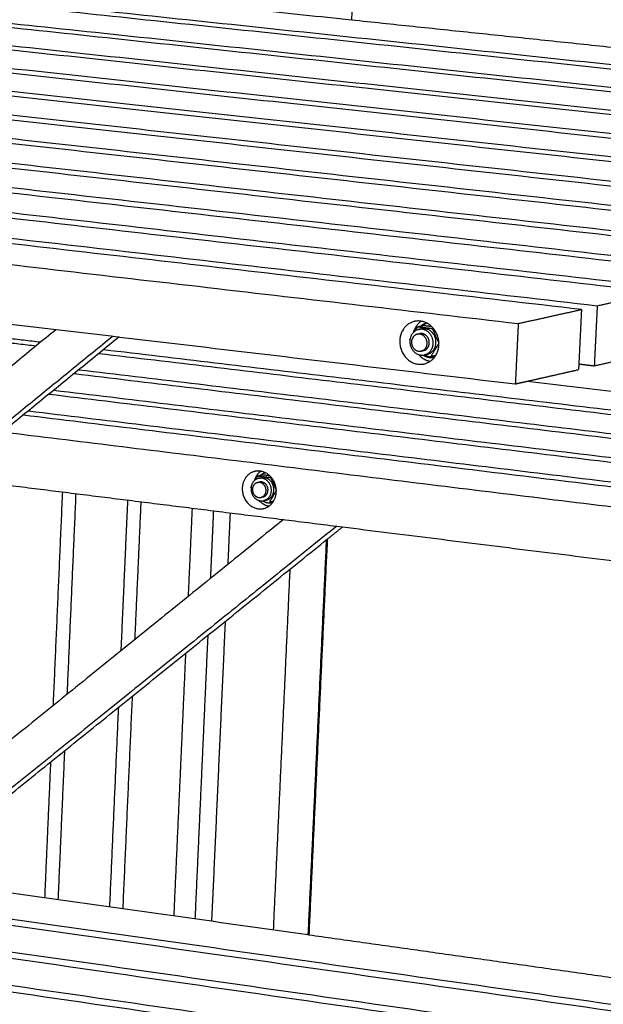
# Model space of a CAD drawing. Units: millimetres. Extents: x -6661 to 11500, y -3049 to 2259.
# Drawn here: x -2758 to -2566, y 948 to 1273 of the extents above; entities that cross this region are included whole.
import ezdxf

# ---------------------------------------------------------------- set-up
doc = ezdxf.new("R2010")
doc.units = ezdxf.units.MM
doc.layers.add('V-PER321_2D', color=7, linetype='Continuous', true_color=0x000000)

msp = doc.modelspace()

# ---------------------------------------------------------------- linework, layer by layer
at = {"layer": 'V-PER321_2D', "color": 5, "lineweight": -3, "true_color": 0x0000ff}
for points, weights in [([(-2648.64, 1273.11), (-2632.49, 1620.82), (-2616.01, 1975.81)], [10999.3548662, 10886.4011676, 10773.447469]), ([(-2626.88, 1171.9), (-2625.89, 1172.12), (-2624.89, 1172.34)], [8838.22964346, 8840.19882137, 8842.16799929]), ([(-2623.96, 1173.05), (-2625.01, 1172.81), (-2625.87, 1172.12)], [8010.58331499, 7612.89893689, 7557.46607218]), ([(-2623.78, 1173.06), (-2624.6, 1172.8), (-2625.29, 1172.25)], [7865.32707227, 7602.72060397, 7558.4446543]), ([(-2624.89, 1172.34), (-2623.62, 1172.19), (-2622.35, 1172.04)], [8842.16799929, 8840.83541355, 8839.5028278]), ([(-2942.38, 1010.84), (-2845.72, 1089.78), (-2746.27, 1171.01)], [9886.9113159, 9748.15348709, 9609.39565828]), ([(-2627.74, 1170.49), (-2627.31, 1171.2), (-2626.88, 1171.9)], [8839.44974359, 8838.83969352, 8838.22964346]), ([(-2626.95, 1169.45), (-2626.59, 1169.53), (-2626.23, 1169.61)], [8002.29580838, 8002.94447305, 8003.59313773]), ([(-2626.88, 1171.9), (-2624.47, 1171.62), (-2622.06, 1171.34)], [8838.22964346, 8835.70622987, 8833.18281628]), ([(-2626.54, 1171.01), (-2626.09, 1171.11), (-2625.64, 1171.21)], [8004.49310217, 8005.30402074, 8006.11493932]), ([(-2626.36, 1171.05), (-2626.36, 1171.05), (-2626.37, 1171.04)], [7657.29682018, 7657.86869612, 7658.44360497]), ([(-2625.57, 1171.22), (-2625.42, 1171.47), (-2625.27, 1171.71)], [8843.1349676, 8842.9227942, 8842.7106208]), ([(-2622.06, 1171.34), (-2621.9, 1171.37), (-2621.74, 1171.41)], [8833.18281628, 8833.50270175, 8833.82258722]), ([(-2622.06, 1171.34), (-2620.96, 1168.89), (-2619.87, 1166.45)], [8833.18281628, 8832.53010889, 8831.87740151]), ([(-2924.62, 1008.34), (-2827.49, 1087.42), (-2727.56, 1168.79)], [9865.35253046, 9726.59470848, 9587.83688651]), ([(-2725.37, 1168.53), (-2825.36, 1087.14), (-2922.54, 1008.04)], [9596.67412627, 9735.59634715, 9874.51856802]), ([(-2629.51, 1167.58), (-2629.46, 1167.67), (-2629.4, 1167.76)], [8841.97105587, 8841.89289765, 8841.81473944]), ([(-2629.51, 1167.58), (-2629.47, 1167.59), (-2629.42, 1167.6)], [8841.97105587, 8842.05749542, 8842.14393498]), ([(-2625.69, 1163.86), (-2623.85, 1164.26), (-2623.75, 1166.35)], [7998.6945821, 6768.04173256, 8831.01228799]), ([(-2624.96, 1164.02), (-2623.13, 1164.43), (-2623.03, 1166.51)], [7999.99135147, 6769.13924049, 8832.44441738]), ([(-2624.64, 1162.62), (-2621.89, 1163.23), (-2621.74, 1166.36)], [7999.09042197, 6769.0431237, 8831.0995926]), ([(-2623.74, 1162.82), (-2620.98, 1163.43), (-2620.83, 1166.56)], [8000.71120914, 6770.41515523, 8832.88975434]), ([(-2619.87, 1166.45), (-2621.18, 1164.29), (-2622.5, 1162.13)], [8831.87740151, 8833.74810771, 8835.61881392]), ([(-2624.96, 1164.02), (-2625.32, 1163.94), (-2625.69, 1163.86)], [7999.99135147, 7999.34296678, 7998.6945821]), ([(-2623.74, 1162.82), (-2624.19, 1162.72), (-2624.64, 1162.62)], [8000.71120914, 7999.90081556, 7999.09042197]), ([(-2624.47, 1162.66), (-2624.46, 1162.66), (-2624.46, 1162.66)], [7805.31478626, 7806.20346705, 7807.09525664]), ([(-2622.5, 1162.13), (-2621.69, 1162.31), (-2620.88, 1162.49)], [8835.61881392, 8837.2187673, 8838.81872067]), ([(-2621.42, 1161.87), (-2621.35, 1161.89), (-2621.27, 1161.91)], [8003.37525999, 7972.9502945, 7944.5395511]), ([(-2621.27, 1161.9), (-2621.35, 1161.89), (-2621.42, 1161.87)], [8003.64563014, 8003.51044507, 8003.37525999]), ([(-2677.07, 1123.72), (-2677.98, 1123.51), (-2678.71, 1122.92)], [9089.39540895, 8654.01283877, 8596.65751452]), ([(-2680.36, 1121.47), (-2679.99, 1122.09), (-2679.61, 1122.71)], [10057.2676962, 10056.6544927, 10056.0412893]), ([(-2679.72, 1120.53), (-2679.4, 1120.6), (-2679.08, 1120.68)], [9081.1656702, 9081.81260077, 9082.45953135]), ([(-2679.61, 1122.71), (-2678.73, 1122.91), (-2677.84, 1123.11)], [10056.0412893, 10058.0104672, 10059.9796451]), ([(-2679.61, 1122.71), (-2677.51, 1122.45), (-2675.4, 1122.19)], [10056.0412893, 10053.5178757, 10050.9944621]), ([(-2679.36, 1121.9), (-2678.96, 1122), (-2678.56, 1122.09)], [9083.33936358, 9084.14810087, 9084.95683815]), ([(-2678.45, 1122.11), (-2678.32, 1122.32), (-2678.19, 1122.53)], [10060.9733671, 10060.7635416, 10060.5537161]), ([(-2677.84, 1123.11), (-2676.81, 1122.99), (-2675.78, 1122.86)], [10059.9796451, 10058.7480868, 10057.5165285]), ([(-2675.4, 1122.19), (-2675.29, 1122.22), (-2675.18, 1122.24)], [10050.9944621, 10051.2397712, 10051.4850804]), ([(-2675.4, 1122.19), (-2674.46, 1120.09), (-2673.53, 1117.99)], [10050.9944621, 10050.3579287, 10049.7213953]), ([(-2681.9, 1118.93), (-2681.86, 1118.99), (-2681.82, 1119.06)], [10059.7827017, 10059.7182488, 10059.653796]), ([(-2681.9, 1118.93), (-2681.87, 1118.94), (-2681.84, 1118.94)], [10059.7827017, 10059.8528355, 10059.9229694]), ([(-2678.56, 1115.62), (-2676.98, 1115.99), (-2676.9, 1117.8)], [9077.64501249, 7721.45649969, 10048.8239338]), ([(-2677.92, 1115.77), (-2676.33, 1116.14), (-2676.25, 1117.95)], [9078.93840069, 7722.55687966, 10050.2560632]), ([(-2677.62, 1114.55), (-2675.25, 1115.09), (-2675.13, 1117.81)], [9078.05766707, 7722.44463429, 10048.9112384]), ([(-2676.82, 1114.73), (-2674.45, 1115.28), (-2674.32, 1117.99)], [9079.67425486, 7723.82023602, 10050.7014001]), ([(-2673.52, 1117.82), (-2674.65, 1115.96), (-2675.77, 1114.11)], [10049.7581121, 10051.5942859, 10053.4304597]), ([(-2677.92, 1115.77), (-2678.24, 1115.7), (-2678.56, 1115.62)], [9078.93840069, 9078.29170659, 9077.64501249]), ([(-2676.82, 1114.73), (-2677.22, 1114.64), (-2677.62, 1114.55)], [9079.67425486, 9078.86596096, 9078.05766707]), ([(-2675.77, 1114.11), (-2675.08, 1114.27), (-2674.38, 1114.43)], [10053.4304597, 10054.9720913, 10056.5137229]), ([(-2688.76, 1110.52), (-2689.15, 1102), (-2689.53, 1093.49)], [11050.0720624, 11052.8955056, 11055.7189488]), ([(-2671.16, 1108.32), (-2743.45, 1049.96), (-2814.28, 992.78)], [10273.9606329, 10380.3829303, 10486.8052277]), ([(-2653.59, 1106.13), (-2726.22, 1047.67), (-2797.37, 990.39)], [10252.5139554, 10358.9362448, 10465.3585342]), ([(-2656.58, 1101.93), (-2654.12, 1103.91), (-2651.66, 1105.89)], [10268.5805379, 10265.0058734, 10261.4312088]), ([(-2795.51, 990.13), (-2726.74, 1045.47), (-2656.58, 1101.93)], [10474.5097945, 10371.5451662, 10268.5805379]), ([(-2657.03, 1101.57), (-2660.06, 1036.38), (-2663.07, 971.45)], [11054.8416418, 11076.4973629, 11098.153084]), ([(-2662.65, 971.39), (-2659.62, 1036.53), (-2656.58, 1101.93)], [11099.2857227, 11077.5577273, 11055.8297319]), ([(-2669.05, 1091.89), (-2671.8, 1032.38), (-2674.53, 973.07)], [11028.4924348, 11048.2211656, 11067.9498963]), ([(-2690.39, 1074.73), (-2692.64, 1025.26), (-2694.88, 975.94)], [11061.9456757, 11078.3960339, 11094.846392])]:
    msp.add_rational_spline(points, weights, degree=2, dxfattribs=at)
at = {"layer": 'V-PER321_2D', "color": 1, "lineweight": -3, "true_color": 0xff0000}
for points, weights in [([(-2322.97, 1232.92), (-2699, 1272.65), (-3044.03, 1309.09)], [9368.58844365, 9789.51850732, 10210.448571]), ([(-2327.6, 1231.9), (-2703.83, 1271.71), (-3049.01, 1308.23)], [9358.20550555, 9779.13556923, 10200.0656329]), ([(-2350.89, 1226.74), (-2725.41, 1266.69), (-3069.07, 1303.36)], [9306.29081508, 9724.06017781, 10141.8295405]), ([(-3069.02, 1304.76), (-2723.24, 1267.93), (-2346.21, 1227.78)], [10158.5338805, 9737.60381685, 9316.67375317]), ([(-2374.44, 1221.52), (-2752.67, 1262.21), (-3099.36, 1299.5)], [9254.37612461, 9675.30618829, 10096.236252]), ([(-3094.28, 1300.38), (-2747.74, 1263.17), (-2369.71, 1222.57)], [10106.6191901, 9685.68912638, 9264.7590627]), ([(-2893.53, 1298.81), (-2772.89, 1286.15), (-2648.64, 1273.11)], [10088.0900661, 9941.37974554, 9794.669425]), ([(-3119.79, 1295.96), (-2772.5, 1258.35), (-2393.47, 1217.31)], [10054.7044996, 9633.77443591, 9212.84437223]), ([(-3119.84, 1294.52), (-2774.71, 1257.08), (-2398.26, 1216.25)], [10037.8917652, 9620.17659967, 9202.46143414]), ([(-2422.34, 1210.91), (-2802.57, 1252.51), (-3150.76, 1290.6)], [9150.54674366, 9571.47680734, 9992.40687102]), ([(-2417.51, 1211.98), (-2797.53, 1253.49), (-3145.57, 1291.5)], [9160.92968176, 9581.85974543, 10002.7898091]), ([(-3171.62, 1286.98), (-2822.84, 1248.57), (-2441.81, 1206.6)], [9950.87511864, 9529.94505496, 9109.01499128]), ([(-3171.67, 1285.5), (-2825.1, 1247.26), (-2446.71, 1205.52)], [9933.95025425, 9516.29118347, 9098.6321127]), ([(-2471.35, 1200.06), (-2853.57, 1242.59), (-3203.24, 1281.5)], [9046.71742222, 9467.6474859, 9888.57754958]), ([(-2466.4, 1201.15), (-2848.42, 1243.59), (-3197.95, 1282.42)], [9057.10036032, 9478.030424, 9898.96048767]), ([(-3224.59, 1276.29), (-2876.59, 1237.22), (-2496.28, 1194.54)], [9830.00469686, 9412.40371431, 8994.80273175]), ([(-3224.55, 1277.81), (-2874.28, 1238.56), (-2491.27, 1195.64)], [9847.0457972, 9426.11573352, 9005.18566985]), ([(-2516.43, 1190.07), (-2900.43, 1233.48), (-3251.43, 1273.15)], [8953.27097937, 9374.20104305, 9795.13110673]), ([(-2648.64, 1273.11), (-2480.04, 1255.42), (-2304.56, 1237)], [9794.669425, 9602.39481051, 9410.12019603]), ([(-3256.84, 1272.22), (-2905.69, 1232.45), (-2521.49, 1188.95)], [9784.74816864, 9363.81810496, 8942.88804128]), ([(-3284.06, 1267.5), (-2932.19, 1227.3), (-2547, 1183.3)], [9732.83347816, 9311.90341449, 8890.97335081]), ([(-2541.88, 1184.43), (-2926.87, 1228.34), (-3278.6, 1268.44)], [8901.3562889, 9322.28635258, 9743.21641626]), ([(-2567.63, 1178.73), (-2953.61, 1223.14), (-3306.06, 1263.69)], [8849.44159843, 9270.37166211, 9691.30172578]), ([(-2572.81, 1177.58), (-2955.99, 1221.75), (-3306.1, 1262.1)], [8839.05866034, 9256.56850621, 9674.07835209]), ([(-3320.07, 1257.28), (-2973.14, 1217.01), (-2593.68, 1172.96)], [9622.28896223, 9209.90793509, 8797.52690796]), ([(-3262.14, 1232.11), (-2942.08, 1194.2), (-2594.64, 1153.05)], [9555.4997712, 9179.13672165, 8802.7736721]), ([(-2547, 1183.3), (-2557.29, 1181.02), (-2567.63, 1178.73)], [8890.97335081, 8870.20747462, 8849.44159843]), ([(-2567.63, 1178.73), (-2568.11, 1168.83), (-2568.6, 1158.93)], [8849.44159843, 8852.0649805, 8854.68836258]), ([(-2593.68, 1172.96), (-2583.22, 1175.28), (-2572.81, 1177.58)], [8797.52690796, 8818.29278415, 8839.05866034]), ([(-2572.81, 1177.58), (-2573.25, 1168.55), (-2573.7, 1159.53)], [8839.05866034, 8841.44770417, 8843.83674801]), ([(-2795.55, 1172.14), (-2773.49, 1169.52), (-2751.32, 1166.88)], [10511.8478029, 10483.8992298, 10455.9506566]), ([(-2625.7, 1173.72), (-2627.61, 1172.42), (-2628.28, 1170.04)], [7762.28296364, 7326.34399138, 7789.81051404]), ([(-2593.68, 1172.96), (-2594.16, 1163), (-2594.64, 1153.05)], [8797.52690796, 8800.15029003, 8802.7736721]), ([(-2797.08, 1170.88), (-2775.04, 1168.25), (-2752.88, 1165.61)], [10498.3698316, 10470.4632902, 10442.5567488]), ([(-2624.72, 1159.64), (-2619.14, 1160.89), (-2619.92, 1167.25)], [8457.32367553, 6445.85356958, 8826.72484147]), ([(-2732.01, 1163.12), (-2416.42, 1125.51), (-2075.99, 1084.93)], [10416.4187023, 10036.4624636, 9656.50622495]), ([(-2730.45, 1164.39), (-2415.53, 1126.92), (-2075.89, 1086.49)], [10429.7732754, 10050.1827452, 9670.59221501]), ([(-2626.63, 1162.76), (-2625, 1160.89), (-2622.71, 1160.52)], [7582.7362976, 7413.63090247, 8165.47180853]), ([(-2620.72, 1165.05), (-2620.72, 1165.05), (-2620.72, 1165.05)], [8909.32225554, 8909.32230017, 8909.32234481]), ([(-2547.98, 1163.59), (-2558.26, 1161.26), (-2568.6, 1158.93)], [8896.22011495, 8875.45423876, 8854.68836258]), ([(-2573.7, 1159.53), (-2573.74, 1158.64), (-2573.78, 1157.76)], [8843.83674801, 8844.07108625, 8844.30542448]), ([(-2568.6, 1158.93), (-2571.15, 1159.23), (-2573.7, 1159.53)], [8854.68836258, 8857.34537786, 8860.00239314]), ([(-2740.21, 1156.45), (-2421.08, 1118.12), (-2076.52, 1076.74)], [10346.9362876, 9965.07724613, 9583.21820467]), ([(-2738.62, 1157.74), (-2420.18, 1119.55), (-2076.42, 1078.32)], [10360.2908261, 9978.79753225, 9597.30423836]), ([(-2590.66, 1153.94), (-2582.21, 1155.85), (-2573.78, 1157.76)], [8810.66364221, 8827.48453334, 8844.30542448]), ([(-2594.64, 1153.05), (-2592.65, 1153.49), (-2590.66, 1153.94)], [8802.7736721, 8806.71865716, 8810.66364221]), ([(-2590.66, 1153.94), (-2340.67, 1124.37), (-2075.48, 1093.01)], [10321.0751713, 10025.4346809, 9729.79419045]), ([(-2748.52, 1149.69), (-2425.81, 1110.63), (-2077.05, 1068.41)], [10277.4538335, 9893.69204793, 9509.93026237]), ([(-2746.91, 1150.99), (-2424.89, 1112.08), (-2076.95, 1070.02)], [10290.8084207, 9907.41233374, 9524.01624681]), ([(-2755.31, 1144.16), (-2429.67, 1104.49), (-2077.49, 1061.6)], [10221.3259646, 9836.02711697, 9450.72826929]), ([(-2756.94, 1142.83), (-2432.16, 1103.22), (-2080.98, 1060.37)], [10207.971432, 9824.085395, 9440.19935801]), ([(-2763.82, 1137.23), (-2443.9, 1097.95), (-2098.34, 1055.53)], [10151.8435585, 9775.25558208, 9398.66760563]), ([(-2678.62, 1124.26), (-2680.19, 1123.14), (-2680.76, 1121.15)], [8621.95640389, 8444.87314202, 9234.49359853]), ([(-2678.86, 1124.29), (-2679.73, 1124.4), (-2680.58, 1124.21)], [10049.6399264, 9440.11380037, 9083.80404478]), ([(-2782.29, 1122.2), (-2717.49, 1114.11), (-2651.66, 1105.89)], [10178.8112991, 10099.8227906, 10020.8342821]), ([(-2747.08, 1047.03), (-2745.54, 1082.19), (-2744, 1117.42)], [10880.3097741, 10868.8294119, 10857.3490497]), ([(-2739.68, 1116.88), (-2741.14, 1083.74), (-2742.59, 1050.66)], [10868.2312146, 10879.0416634, 10889.8521123]), ([(-2724.7, 1065.1), (-2723.6, 1089.9), (-2722.49, 1114.73)], [10928.0214648, 10919.8906577, 10911.7598506]), ([(-2718.21, 1114.2), (-2719.23, 1091.43), (-2720.24, 1068.7)], [10922.6420096, 10930.1029078, 10937.5638061]), ([(-2680.23, 1116.08), (-2680.19, 1115.99), (-2680.14, 1115.91)], [8678.26883925, 8664.8715516, 8653.54957536]), ([(-2679.22, 1114.61), (-2677.81, 1113.07), (-2675.9, 1112.75)], [8608.56792412, 8740.47378638, 9908.90647166]), ([(-2702.5, 1083.02), (-2701.85, 1097.54), (-2701.19, 1112.07)], [10975.733164, 10970.9519048, 10966.1706456]), ([(-2694.27, 1111.21), (-2694.77, 1100.03), (-2695.28, 1088.85)], [11039.7842345, 11043.4877071, 11047.1911798]), ([(-2651.66, 1105.89), (-2405.55, 1075.16), (-2144.61, 1042.58)], [10020.8342821, 9736.13751683, 9451.44075152]), ([(-3379.54, 1072.49), (-3037.25, 1024.22), (-2663.07, 971.45)], [9545.66263622, 9138.8228746, 8731.98311298]), ([(-2696.13, 1070.11), (-2698.25, 1023.34), (-2700.36, 976.71)], [11053.4080294, 11068.9477519, 11084.4874744]), ([(-3407.84, 1066.62), (-2985.67, 1006.54), (-2514.26, 939.46)], [9494.24919104, 8998.34505196, 8502.44091289]), ([(-3402.38, 1067.75), (-2980.37, 1007.8), (-2509.19, 940.87)], [9504.13088384, 9008.22674477, 8512.3226057]), ([(-3430.93, 1061.83), (-3008.08, 1001.21), (-2535.67, 933.48)], [9452.71743866, 8956.81329959, 8460.90916051]), ([(-2707.25, 977.68), (-2705.3, 1020.93), (-2703.35, 1064.3)], [11010.5390763, 10996.221263, 10981.9034497]), ([(-3436.46, 1060.68), (-3013.45, 999.93), (-2540.79, 932.05)], [9442.83574585, 8946.93160678, 8451.0274677]), ([(-3459.8, 1055.84), (-3036.12, 994.54), (-2562.47, 926)], [9401.30399347, 8905.3998544, 8409.49571533]), ([(-3465.38, 1054.68), (-3041.54, 993.24), (-2567.65, 924.55)], [9391.42230067, 8895.51816159, 8399.61402252]), ([(-3488.98, 1049.79), (-3064.48, 987.79), (-2589.59, 918.43)], [9349.89054829, 8853.98640922, 8358.08227014]), ([(-2721.07, 1050.03), (-2722.64, 1015.02), (-2724.19, 980.07)], [10943.6971015, 10955.2207645, 10966.7444274]), ([(-3494.63, 1048.61), (-3069.96, 986.48), (-2594.85, 916.97)], [9340.00885548, 8844.10471641, 8348.20057733]), ([(-2728.45, 980.67), (-2726.99, 1013.53), (-2725.53, 1046.45)], [10955.7957652, 10944.9706396, 10934.1455139]), ([(-3511.89, 1042.69), (-3089.48, 980.42), (-2617.06, 910.77)], [9290.35471978, 8798.51177237, 8306.66882496]), ([(-2743.41, 1032.06), (-2744.48, 1007.55), (-2745.56, 983.09)], [10895.9391638, 10903.97014, 10912.0011163]), ([(-2749.86, 983.69), (-2748.88, 1006.05), (-2747.9, 1028.45)], [10901.0524541, 10893.7200152, 10886.3875762]), ([(-2663.07, 971.45), (-2663.07, 971.45), (-2663.07, 971.45)], [8731.98311298, 8731.98308923, 8731.98306547]), ([(-2663.07, 971.45), (-2662.86, 971.42), (-2662.65, 971.39)], [8731.98306547, 8731.76057445, 8731.53808342]), ([(-2662.65, 971.39), (-2594.94, 961.85), (-2526.13, 952.14)], [8731.53808342, 8661.76659691, 8591.99511039])]:
    msp.add_rational_spline(points, weights, degree=2, dxfattribs=at)
for points, weights, knots in [([(-2627.9, 1173.67), (-2633.5, 1172.44), (-2632.71, 1166.06), (-2631.83, 1158.94), (-2625.44, 1159.53), (-2625.08, 1159.56), (-2624.72, 1159.64)], [8470.69354658, 6447.60199353, 8840.67903364, 6251.71380689, 8834.2813577, 8629.67810662, 8457.32367553], [16.951366, 16.951366, 16.951366, 31.509426, 31.509426, 47.26414, 47.26414, 48.507552, 48.507552, 48.507552]), ([(-2619.92, 1167.25), (-2620.81, 1174.37), (-2627.2, 1173.78), (-2627.55, 1173.74), (-2627.9, 1173.67)], [8826.72484147, 6241.02727916, 8833.12251741, 8636.98886365, 8470.69354658], [0, 0, 0, 15.754713, 15.754713, 16.951366, 16.951366, 16.951366]), ([(-2680.58, 1124.21), (-2684.54, 1123.31), (-2684.75, 1118.77), (-2685.03, 1112.56), (-2679.43, 1111.86), (-2678.54, 1111.75), (-2677.68, 1111.95)], [9083.80404478, 7722.23266485, 10058.2378947, 7113.57323014, 10053.3876151, 9434.52858704, 9075.00239847], [3.258026, 3.258026, 3.258026, 15.707963, 15.707963, 31.415927, 31.415927, 34.711941, 34.711941, 34.711941]), ([(-2677.68, 1111.95), (-2673.73, 1112.86), (-2673.53, 1117.38), (-2673.24, 1123.6), (-2678.86, 1124.29)], [9075.00239847, 7721.11879217, 10044.7896468, 7101.41386682, 10049.6399264], [34.711941, 34.711941, 34.711941, 47.12389, 47.12389, 62.831853, 62.831853, 62.831853])]:
    msp.add_rational_spline(points, weights, degree=2, knots=knots, dxfattribs=at)
at = {"layer": 'V-PER321_2D', "color": 5, "lineweight": -3, "true_color": 0x0000ff}
for points, weights, knots in [([(-2626.54, 1171.01), (-2629.3, 1170.4), (-2629.45, 1167.27), (-2629.65, 1163.02), (-2625.8, 1162.56), (-2625.21, 1162.49), (-2624.64, 1162.62)], [8004.49310217, 6769.61312627, 8839.1685413, 6251.03102043, 8836.25837355, 8311.49581239, 7999.09042197], [14.157772, 14.157772, 14.157772, 23.579392, 23.579392, 35.369088, 35.369088, 37.75695, 37.75695, 37.75695]), ([(-2626.95, 1169.45), (-2628.79, 1169.04), (-2628.89, 1166.95), (-2629.03, 1164.12), (-2626.46, 1163.82), (-2626.07, 1163.77), (-2625.69, 1163.86)], [8002.29580838, 6768.42220452, 8836.39158712, 6248.80241569, 8834.45147529, 8310.71281489, 7998.6945821], [14.16107, 14.16107, 14.16107, 23.579392, 23.579392, 35.369088, 35.369088, 37.753653, 37.753653, 37.753653]), ([(-2623.75, 1166.35), (-2623.62, 1169.19), (-2626.19, 1169.49), (-2626.58, 1169.53), (-2626.95, 1169.45)], [8831.01228799, 6243.93867036, 8832.95239982, 8312.96436123, 8002.29580838], [0, 0, 0, 11.789696, 11.789696, 14.16107, 14.16107, 14.16107]), ([(-2621.74, 1166.36), (-2621.54, 1170.61), (-2625.4, 1171.06), (-2625.98, 1171.13), (-2626.54, 1171.01)], [8831.0995926, 6243.73540244, 8834.00976035, 8314.87383649, 8004.49310217], [0, 0, 0, 11.789696, 11.789696, 14.157772, 14.157772, 14.157772]), ([(-2623.03, 1166.51), (-2622.89, 1169.35), (-2625.46, 1169.65), (-2625.85, 1169.69), (-2626.23, 1169.61)], [8832.44441738, 6244.95133877, 8834.38452921, 8314.31212042, 8003.59313773], [0, 0, 0, 11.789696, 11.789696, 14.16107, 14.16107, 14.16107]), ([(-2620.83, 1166.56), (-2620.63, 1170.81), (-2624.49, 1171.26), (-2625.07, 1171.33), (-2625.64, 1171.21)], [8832.88975434, 6245.00123794, 8835.79992209, 8316.55868217, 8006.11493932], [0, 0, 0, 11.789696, 11.789696, 14.157772, 14.157772, 14.157772]), ([(-2625.07, 1162.55), (-2624.08, 1161.92), (-2622.97, 1161.79), (-2622.18, 1161.7), (-2621.42, 1161.87)], [7795.61388465, 8113.29297255, 8842.36165999, 8316.31922555, 8003.37525999], [32.045311, 32.045311, 32.045311, 35.369088, 35.369088, 37.760246, 37.760246, 37.760246]), ([(-2624.46, 1162.66), (-2623.48, 1162.05), (-2622.39, 1161.92), (-2621.82, 1161.85), (-2621.26, 1161.93)], [7807.09525664, 8126.23453003, 8843.5073635, 8454.31479373, 8181.75261762], [32.099512, 32.099512, 32.099512, 35.369088, 35.369088, 37.137958, 37.137958, 37.137958]), ([(-2679.36, 1121.9), (-2681.74, 1121.36), (-2681.86, 1118.64), (-2682.03, 1114.91), (-2678.67, 1114.49), (-2678.14, 1114.43), (-2677.62, 1114.55)], [9083.33936358, 7723.11235171, 10056.9801871, 7112.15389338, 10054.0700193, 9436.9936938, 9078.05766707], [14.240728, 14.240728, 14.240728, 23.579392, 23.579392, 35.369088, 35.369088, 37.837227, 37.837227, 37.837227]), ([(-2679.72, 1120.53), (-2681.3, 1120.17), (-2681.39, 1118.35), (-2681.5, 1115.87), (-2679.26, 1115.59), (-2678.9, 1115.54), (-2678.56, 1115.62)], [9081.1656702, 7721.90205111, 10054.2032329, 7109.92528864, 10052.2631211, 9436.20901851, 9077.64501249], [14.24358, 14.24358, 14.24358, 23.579392, 23.579392, 35.369088, 35.369088, 37.834377, 37.834377, 37.834377]), ([(-2676.9, 1117.8), (-2676.78, 1120.29), (-2679.03, 1120.56), (-2679.38, 1120.61), (-2679.72, 1120.53)], [10048.8239338, 7105.06154331, 10050.7640456, 9438.44310231, 9081.1656702], [0, 0, 0, 11.789696, 11.789696, 14.24358, 14.24358, 14.24358]), ([(-2675.13, 1117.81), (-2674.96, 1121.54), (-2678.33, 1121.95), (-2678.85, 1122.02), (-2679.36, 1121.9)], [10048.9112384, 7104.85827539, 10051.8214061, 9440.34542862, 9083.33936358], [0, 0, 0, 11.789696, 11.789696, 14.240728, 14.240728, 14.240728]), ([(-2676.25, 1117.95), (-2676.14, 1120.43), (-2678.38, 1120.71), (-2678.74, 1120.75), (-2679.08, 1120.68)], [10050.2560632, 7106.07421172, 10052.196175, 9439.78792592, 9082.45953135], [0, 0, 0, 11.789696, 11.789696, 14.24358, 14.24358, 14.24358]), ([(-2674.32, 1117.99), (-2674.15, 1121.72), (-2677.52, 1122.14), (-2678.05, 1122.2), (-2678.56, 1122.09)], [10050.7014001, 7106.12411089, 10053.6115679, 9442.02658498, 9084.95683815], [0, 0, 0, 11.789696, 11.789696, 14.240728, 14.240728, 14.240728]), ([(-2677.94, 1114.49), (-2677.09, 1113.96), (-2676.15, 1113.84), (-2675.44, 1113.76), (-2674.75, 1113.91)], [8890.01673573, 9254.21369051, 10060.1733058, 9441.810363, 9082.34936236], [32.140132, 32.140132, 32.140132, 35.369088, 35.369088, 37.840078, 37.840078, 37.840078])]:
    msp.add_rational_spline(points, weights, degree=2, knots=knots, dxfattribs=at)

doc.saveas('drawing.dxf')
